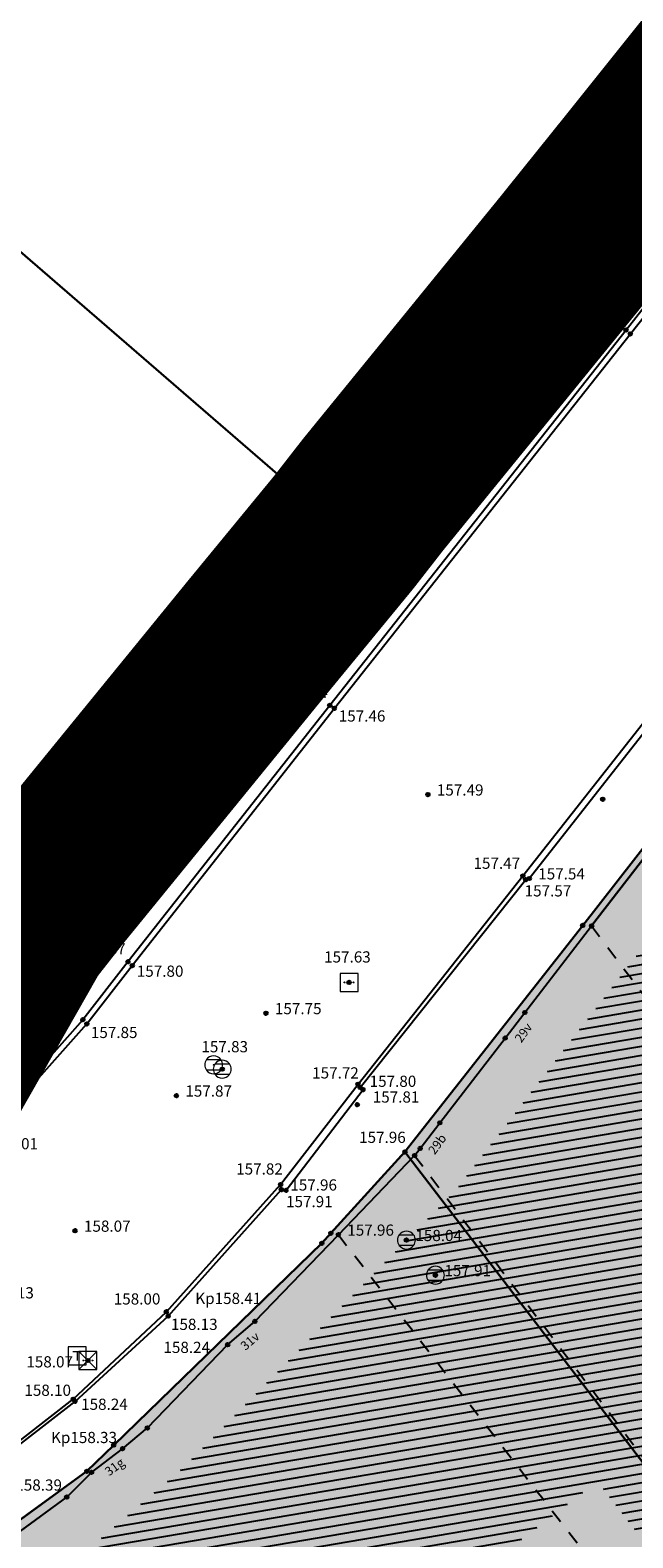
# Model space of a CAD drawing. Units: inches. Extents: x 7526394 to 7528565, y 4825980 to 4826747.
# Drawn here: x 7526572 to 7526589, y 4826345 to 4826387 of the extents above; entities that cross this region are included whole.
import ezdxf
from ezdxf.enums import TextEntityAlignment as Align

# ---------------------------------------------------------------- set-up
doc = ezdxf.new("R2010")
doc.units = ezdxf.units.IN
doc.header["$LTSCALE"] = 0.25
doc.header["$MEASUREMENT"] = 0
doc.header["$PDMODE"] = 32
doc.header["$PDSIZE"] = 0.1
doc.linetypes.add('DASHED2', pattern=[0.375, 0.25, -0.125])
doc.linetypes.add('Isprekidana', pattern=[3, 1.5, -1.5])
for name, color, linetype, lineweight in [('0 granica plana', 7, 'Continuous', 0), ('101_parcele_granica', 7, 'Continuous', 30), ('103_parcele_pl', 7, 'Continuous', 30), ('granica bloka', 7, 'GRPROJEKTA', 60)]:
    doc.layers.add(name, color=color, linetype=linetype, lineweight=lineweight)
for name, color, linetype in [('0 URB CELINA', 1, 'Continuous'), ('104_objekti_granice', 1, 'Continuous'), ('105_objekti_pl', 7, 'Continuous'), ('106_objekti_srafure', 1, 'Continuous'), ('107_detalj_linije', 1, 'Continuous'), ('108_topografski_znaci', 1, 'Continuous'), ('115_katastarske_tacke', 7, 'Continuous'), ('120_detaljne_tacke', 1, 'Continuous'), ('120_detaljne_tacke_3d', 3, 'Continuous'), ('124_geo_tekst', 1, 'Continuous'), ('D_tacke_konstruisane', 1, 'Continuous'), ('kota_poda', 7, 'Continuous')]:
    doc.layers.add(name, color=color, linetype=linetype)
for name, color, linetype, true_color in [('111 фекална канализација', 7, 'Continuous', 0x992a00), ('121_detaljne_kote', 7, 'Continuous', 0x992a00), ('127 телефон', 7, 'Continuous', 0x9900ff), ('152_stanovanje_SRAFURA', 7, 'Continuous', 0xf3e17c)]:
    doc.layers.add(name, color=color, linetype=linetype, true_color=true_color)
doc.layers.get('111 фекална канализација').off()
doc.layers.get('127 телефон').off()
doc.styles.add('CIRILICA', font='txt')
doc.styles.add('GEORGIA', font='georgia.ttf')
doc.linetypes.add('GRPROJEKTA', pattern='A,0,[133,URB3.SHX,S=0.125,R=0,X=0,Y=0],-3', length=3)

# ---------------------------------------------------------------- blocks, each defined once
blk = doc.blocks.new('T62-04')
at = {"layer": '108_topografski_znaci', "linetype": 'Continuous', "lineweight": 9}
for p, q in [((-0.8, 0.6), (0.8, 0.6)), ((0.8, -0.6), (-0.8, -0.6))]:
    blk.add_line(p, q, dxfattribs=at)
blk.add_circle((0, 0), 0.05, dxfattribs=at)
for start, end in [(143.1301, 216.8699), (36.8699, 143.1301), (323.1301, 36.8699), (216.8699, 323.1301)]:
    blk.add_arc((0, 0), 1, start, end, dxfattribs=at)
at = {"layer": '108_topografski_znaci', "linetype": 'Continuous'}
for points in [[(-0.05, 0), (-0.04, -0.04), (-0.04, 0.04)], [(-0.04, 0.04), (0, -0.05), (0, 0.05)], [(0, -0.05), (-0.04, 0.04), (-0.04, -0.04)], [(0, 0.05), (0.04, -0.04), (0.04, 0.04)], [(0.04, -0.04), (0, 0.05), (0, -0.05)], [(0.05, 0), (0.04, 0.04), (0.04, -0.04)]]:
    blk.add_solid(points, dxfattribs=at)
blk = doc.blocks.new('T63-03')
at = {"color": 20, "linetype": 'Continuous', "lineweight": 9, "true_color": 0xff5500}
for p, q in [((1, 1), (-1, 1)), ((-1, 1), (-1, -1)), ((1, -1), (1, 1)), ((-1, -1), (1, -1))]:
    blk.add_line(p, q, dxfattribs=at)
for centre in [(-0.5, 0), (0, 0), (0.5, 0)]:
    blk.add_circle(centre, 0.05, dxfattribs=at)
at = {"color": 20, "linetype": 'Continuous', "true_color": 0xff5500}
for points in [[(-0.55, 0), (-0.54, -0.04), (-0.54, 0.04)], [(-0.54, 0.04), (-0.5, -0.05), (-0.5, 0.05)], [(-0.5, -0.05), (-0.54, 0.04), (-0.54, -0.04)], [(-0.5, 0.05), (-0.46, -0.04), (-0.46, 0.04)], [(-0.46, -0.04), (-0.5, 0.05), (-0.5, -0.05)], [(-0.45, 0), (-0.46, 0.04), (-0.46, -0.04)], [(-0.05, 0), (-0.04, -0.04), (-0.04, 0.04)], [(-0.04, 0.04), (0, -0.05), (0, 0.05)], [(0, -0.05), (-0.04, 0.04), (-0.04, -0.04)], [(0, 0.05), (0.04, -0.04), (0.04, 0.04)], [(0.04, -0.04), (0, 0.05), (0, -0.05)], [(0.05, 0), (0.04, 0.04), (0.04, -0.04)], [(0.45, 0), (0.46, -0.04), (0.46, 0.04)], [(0.46, 0.04), (0.5, -0.05), (0.5, 0.05)], [(0.5, -0.05), (0.46, 0.04), (0.46, -0.04)], [(0.5, 0.05), (0.54, -0.04), (0.54, 0.04)], [(0.54, -0.04), (0.5, 0.05), (0.5, -0.05)], [(0.55, 0), (0.54, 0.04), (0.54, -0.04)]]:
    blk.add_solid(points, dxfattribs=at)
blk = doc.blocks.new('T65-22')
at = {"layer": '108_topografski_znaci', "linetype": 'Continuous', "lineweight": 9}
for p, q in [((1, 1), (-1, 1)), ((-1, 1), (1, -1)), ((1, 1), (-1, -1)), ((-1, 1), (-1, -1)), ((1, -1), (1, 1)), ((-1, -1), (1, -1))]:
    blk.add_line(p, q, dxfattribs=at)
for centre in [(-0.5, 0), (0.5, 0)]:
    blk.add_circle(centre, 0.05, dxfattribs=at)
at = {"layer": '108_topografski_znaci', "linetype": 'Continuous'}
for points in [[(-0.55, 0), (-0.54, -0.04), (-0.54, 0.04)], [(-0.54, 0.04), (-0.5, -0.05), (-0.5, 0.05)], [(-0.5, -0.05), (-0.54, 0.04), (-0.54, -0.04)], [(-0.5, 0.05), (-0.46, -0.04), (-0.46, 0.04)], [(-0.46, -0.04), (-0.5, 0.05), (-0.5, -0.05)], [(-0.45, 0), (-0.46, 0.04), (-0.46, -0.04)], [(0.45, 0), (0.46, -0.04), (0.46, 0.04)], [(0.46, 0.04), (0.5, -0.05), (0.5, 0.05)], [(0.5, -0.05), (0.46, 0.04), (0.46, -0.04)], [(0.5, 0.05), (0.54, -0.04), (0.54, 0.04)], [(0.54, -0.04), (0.5, 0.05), (0.5, -0.05)], [(0.55, 0), (0.54, 0.04), (0.54, -0.04)]]:
    blk.add_solid(points, dxfattribs=at)
blk = doc.blocks.new('T65-07')
at = {"layer": '108_topografski_znaci', "linetype": 'Continuous', "lineweight": 9}
for p, q in [((-1, 1), (-1, -1)), ((1, 1), (-1, 1)), ((-0.5, 0.5), (0.5, 0.5)), ((0, 0.5), (0, -0.5)), ((1, -1), (1, 1)), ((-1, -1), (1, -1))]:
    blk.add_line(p, q, dxfattribs=at)

msp = doc.modelspace()

# ---------------------------------------------------------------- hatches: boundary and pattern name
at = {"layer": '106_objekti_srafure'}
h = msp.add_hatch(dxfattribs=at)
h.set_pattern_fill('U', color=256, scale=0.25, angle=189.6592, style=0, pattern_type=0)
h.set_pattern_definition([(189.6592057254, (0, 0), (0.04194688039, -0.2464557956826), [])])
h.paths.add_polyline_path([(7526593.455, 4826306.517), (7526582.258, 4826314.584), (7526578.297, 4826319.61), (7526581.062, 4826321.787), (7526573.734, 4826331.093), (7526565.116, 4826324.31), (7526558.175, 4826334.008), (7526559.381, 4826334.909), (7526560.871, 4826335.22), (7526562.708, 4826336.784), (7526566.02, 4826337.995), (7526568.432, 4826339.639), (7526569.282, 4826340.815), (7526569.77, 4826341.274), (7526574.453, 4826344.704), (7526576.8, 4826346.717), (7526584.362, 4826354.421), (7526589.901, 4826361.607), (7526596.161, 4826353.32), (7526591.901, 4826350.085), (7526596.801, 4826343.732), (7526598.846, 4826345.278), (7526611.096, 4826329.016), (7526607.324, 4826326.127), (7526591.849, 4826346.512), (7526589.537, 4826344.762), (7526588.331, 4826346.32), (7526580.413, 4826340.232), (7526581.615, 4826338.679), (7526576.283, 4826334.56), (7526591.134, 4826315.751), (7526592.023, 4826316.987), (7526597.256, 4826313.225), (7526594.212, 4826309.066), (7526594.917, 4826308.562)])
at = {"layer": '152_stanovanje_SRAFURA'}
h = msp.add_hatch(color=256, dxfattribs=at)
h.dxf.hatch_style = 1
h.paths.add_polyline_path([(7526492.25, 4826293.84), (7526503.36, 4826302.44), (7526505.81, 4826304.05), (7526508.68, 4826305.9), (7526512.54, 4826308.45), (7526515.02, 4826309.9), (7526522.32, 4826314.18), (7526529.23, 4826318.5), (7526530.78, 4826319.38), (7526539.13, 4826324.59), (7526545.38, 4826328.28), (7526547.75, 4826329.65), (7526555.67, 4826334.69), (7526570.62, 4826344.09), (7526574.08, 4826346.6), (7526574.83, 4826347.33), (7526580.64, 4826352.96), (7526580.89, 4826353.24), (7526582.96, 4826355.51), (7526587.92, 4826361.83), (7526589.83, 4826364.27), (7526589.95, 4826364.42), (7526598.94, 4826375.54), (7526607.11, 4826385.78), (7526609.53, 4826388.82), (7526611.4, 4826391.17), (7526615.83, 4826396.72), (7526623.43, 4826406.01), (7526623.71, 4826406.54), (7526626.17, 4826411.25), (7526635.34, 4826422.72), (7526637.86, 4826424.68), (7526654.5, 4826407.39), (7526666.15, 4826395.29), (7526674.96, 4826386.29), (7526676.86, 4826384.31), (7526681.63, 4826379.41), (7526685.43, 4826375.83), (7526686.14, 4826375.15), (7526690.02, 4826371.11), (7526702.64, 4826358.37), (7526691.47, 4826344.8), (7526686.47, 4826338.93), (7526684.78, 4826337.36), (7526677.81, 4826329.61), (7526677.62, 4826329.4), (7526672.37, 4826323.35), (7526665.7, 4826315.6), (7526660.81, 4826310.44), (7526650.02, 4826298.34), (7526634.87, 4826280.35), (7526634.96, 4826279.45), (7526629.75, 4826273.37), (7526626.75, 4826269.81), (7526626.935, 4826269.677), (7526623.585, 4826265.699), (7526623.35, 4826265.83), (7526620.4, 4826262.34), (7526617.52, 4826258.78), (7526614.79, 4826255.34), (7526610.13, 4826249.85), (7526603.19, 4826241.83), (7526600.99, 4826239.24), (7526597.95, 4826235.59), (7526595.85, 4826233.16), (7526592.94, 4826229.65), (7526590.36, 4826226.71), (7526585.81, 4826221.52), (7526579.34, 4826213.9), (7526578.52, 4826214.2), (7526578.34, 4826213.97), (7526575.1, 4826210.15), (7526572.03, 4826206.53), (7526567.07, 4826200.69), (7526554.21, 4826216.83), (7526549.95, 4826222.28), (7526547.03, 4826226.06), (7526546.42, 4826226.61), (7526542.7, 4826231), (7526539.43, 4826235.03), (7526538.73, 4826235.93), (7526530.87, 4826245.58), (7526529.53, 4826247.2), (7526523.11, 4826254.93), (7526522.94, 4826255.36), (7526517.716, 4826261.33), (7526511.13, 4826270.13), (7526508.5, 4826273.35), (7526499.88, 4826284.25), (7526497.93, 4826286.72), (7526495.09, 4826290.28)])

# ---------------------------------------------------------------- linework, layer by layer
at = {"layer": '0 granica plana', "linetype": 'DASHED2', "ltscale": 100, "const_width": 5}
msp.add_lwpolyline([(7526569.27, 4826356.48), (7526571.32, 4826360.08), (7526572.31, 4826361.82), (7526573.14, 4826362.88), (7526578.85, 4826369.88), (7526581.26, 4826372.81), (7526582.07, 4826373.85), (7526587.53, 4826380.55), (7526589.62, 4826383.15), (7526594.89, 4826389.74)], dxfattribs=at)
at = {"layer": '0 URB CELINA', "color": 1, "const_width": 2.5}
msp.add_lwpolyline([(7526569.27, 4826356.48), (7526571.32, 4826360.08), (7526572.31, 4826361.82), (7526573.14, 4826362.88), (7526578.85, 4826369.88), (7526581.26, 4826372.81), (7526582.07, 4826373.85), (7526587.53, 4826380.55), (7526589.62, 4826383.15), (7526594.89, 4826389.74)], dxfattribs=at)
at = {"layer": '101_parcele_granica'}
for p, q in [((7526587.53, 4826380.55), (7526589.62, 4826383.15)), ((7526581.26, 4826372.81), (7526570.86, 4826381.8)), ((7526582.07, 4826373.85), (7526587.53, 4826380.55)), ((7526581.26, 4826372.81), (7526582.07, 4826373.85)), ((7526578.85, 4826369.88), (7526581.26, 4826372.81)), ((7526573.14, 4826362.88), (7526578.85, 4826369.88)), ((7526589.83, 4826364.27), (7526587.92, 4826361.83)), ((7526572.31, 4826361.82), (7526573.14, 4826362.88)), ((7526587.92, 4826361.83), (7526582.96, 4826355.51)), ((7526582.96, 4826355.51), (7526580.89, 4826353.24)), ((7526589.63, 4826346.81), (7526582.96, 4826355.51)), ((7526580.89, 4826353.24), (7526580.64, 4826352.96)), ((7526580.64, 4826352.96), (7526574.83, 4826347.33)), ((7526574.83, 4826347.33), (7526574.08, 4826346.6)), ((7526574.08, 4826346.6), (7526570.62, 4826344.09))]:
    msp.add_line(p, q, dxfattribs=at)
at = {"layer": '103_parcele_pl'}
for points in [[(7526594.89, 4826389.74), (7526589.62, 4826383.15), (7526587.53, 4826380.55), (7526582.07, 4826373.85), (7526581.26, 4826372.81), (7526578.85, 4826369.88), (7526573.14, 4826362.88), (7526572.31, 4826361.82)], [(7526570.62, 4826344.09), (7526574.08, 4826346.6), (7526574.83, 4826347.33), (7526580.64, 4826352.96), (7526580.89, 4826353.24), (7526582.96, 4826355.51), (7526587.92, 4826361.83), (7526589.83, 4826364.27), (7526589.95, 4826364.42), (7526598.94, 4826375.54), (7526607.11, 4826385.78), (7526609.53, 4826388.82)], [(7526591.54, 4826344.59), (7526589.63, 4826346.81), (7526582.96, 4826355.51), (7526580.89, 4826353.24), (7526580.64, 4826352.96), (7526574.83, 4826347.33), (7526574.08, 4826346.6), (7526570.62, 4826344.09)]]:
    msp.add_lwpolyline(points, dxfattribs=at)
msp.add_lwpolyline([(7526582.96, 4826355.51), (7526589.63, 4826346.81), (7526591.54, 4826344.59), (7526591.61, 4826344.5), (7526605.32, 4826326.38), (7526606.92, 4826324.28), (7526608.46, 4826322.26), (7526609.14, 4826321.31), (7526610.04, 4826320.2), (7526612.85, 4826316.48), (7526615.63, 4826317.85), (7526618.85, 4826319.04), (7526622.25, 4826320.78), (7526614.55, 4826331.16), (7526600.86, 4826349.49), (7526589.95, 4826364.42), (7526589.83, 4826364.27), (7526587.92, 4826361.83)], close=True, dxfattribs=at)
at = {"layer": '104_objekti_granice'}
for p, q in [((7526589.913, 4826364.079), (7526588.168, 4826361.816)), ((7526586.306, 4826359.4), (7526588.168, 4826361.816)), ((7526585.756, 4826358.687), (7526586.306, 4826359.4)), ((7526583.932, 4826356.321), (7526585.756, 4826358.687)), ((7526583.383, 4826355.608), (7526583.932, 4826356.321)), ((7526581.1, 4826353.2), (7526583.23, 4826355.41)), ((7526583.23, 4826355.41), (7526583.383, 4826355.608)), ((7526578.77, 4826350.78), (7526581.1, 4826353.2)), ((7526578.01, 4826350.13), (7526578.77, 4826350.78)), ((7526575.77, 4826347.81), (7526578.01, 4826350.13)), ((7526575.08, 4826347.23), (7526575.77, 4826347.81)), ((7526574.21, 4826346.57), (7526575.08, 4826347.23)), ((7526573.52, 4826345.88), (7526574.21, 4826346.57)), ((7526570.79, 4826343.88), (7526573.52, 4826345.88))]:
    msp.add_line(p, q, dxfattribs=at)
at = {"layer": '104_objekti_granice', "linetype": 'Isprekidana'}
for p, q in [((7526588.168, 4826361.816), (7526596.07, 4826351.36)), ((7526583.23, 4826355.41), (7526591.56, 4826344.412)), ((7526581.1, 4826353.2), (7526588.06, 4826344.22))]:
    msp.add_line(p, q, dxfattribs=at)
at = {"layer": '105_objekti_pl'}
msp.add_lwpolyline([(7526570.79, 4826343.88), (7526573.52, 4826345.88), (7526574.21, 4826346.57), (7526575.08, 4826347.23), (7526575.77, 4826347.81), (7526578.01, 4826350.13), (7526578.77, 4826350.78), (7526581.1, 4826353.2), (7526583.23, 4826355.41), (7526583.383, 4826355.608), (7526583.932, 4826356.321), (7526585.756, 4826358.687), (7526586.306, 4826359.4), (7526588.168, 4826361.816), (7526589.913, 4826364.079), (7526598.26, 4826353.03), (7526596.07, 4826351.36), (7526594.012, 4826349.804), (7526595.354, 4826348.065), (7526597.082, 4826345.824), (7526599.14, 4826347.38), (7526607.31, 4826336.57)], dxfattribs=at)
at = {"layer": '107_detalj_linije'}
for p, q in [((7526597.86, 4826389.56), (7526589.13, 4826378.44)), ((7526589.25, 4826378.33), (7526598.01, 4826389.46)), ((7526589.13, 4826378.44), (7526580.86, 4826367.97)), ((7526580.99, 4826367.89), (7526589.25, 4826378.33)), ((7526586.25, 4826363.21), (7526594.8, 4826374.08)), ((7526586.43, 4826363.14), (7526594.93, 4826373.97)), ((7526580.86, 4826367.97), (7526575.23, 4826360.82)), ((7526575.35, 4826360.71), (7526580.99, 4826367.89)), ((7526581.65, 4826357.4), (7526586.25, 4826363.21)), ((7526581.71, 4826357.31), (7526586.33, 4826363.11)), ((7526586.33, 4826363.11), (7526586.43, 4826363.14)), ((7526575.23, 4826360.82), (7526573.97, 4826359.2)), ((7526574.08, 4826359.08), (7526575.35, 4826360.71)), ((7526573.97, 4826359.2), (7526571.19, 4826356.07)), ((7526571.29, 4826355.95), (7526574.08, 4826359.08)), ((7526579.49, 4826354.6), (7526581.65, 4826357.4)), ((7526579.64, 4826354.44), (7526581.79, 4826357.25)), ((7526581.79, 4826357.25), (7526581.71, 4826357.31)), ((7526576.3, 4826351.05), (7526579.49, 4826354.6)), ((7526576.35, 4826350.93), (7526579.51, 4826354.46)), ((7526579.51, 4826354.46), (7526579.64, 4826354.44)), ((7526573.7, 4826348.61), (7526576.3, 4826351.05)), ((7526573.75, 4826348.55), (7526576.35, 4826350.93)), ((7526569.76, 4826345.55), (7526573.7, 4826348.61)), ((7526569.8, 4826345.48), (7526573.75, 4826348.55))]:
    msp.add_line(p, q, dxfattribs=at)
at = {"layer": '115_katastarske_tacke'}
for p in [(7526587.53, 4826380.55), (7526582.07, 4826373.85), (7526581.26, 4826372.81), (7526578.85, 4826369.88), (7526573.14, 4826362.88), (7526587.92, 4826361.83), (7526582.96, 4826355.51), (7526580.89, 4826353.24), (7526580.64, 4826352.96), (7526574.83, 4826347.33), (7526574.08, 4826346.6)]:
    msp.add_point(p, dxfattribs=at)
at = {"layer": '120_detaljne_tacke'}
for p in [(7526589.13, 4826378.44), (7526589.25, 4826378.33), (7526580.86, 4826367.97), (7526580.99, 4826367.89), (7526583.6, 4826365.48), (7526586.25, 4826363.21), (7526586.33, 4826363.11), (7526586.43, 4826363.14), (7526575.23, 4826360.82), (7526575.35, 4826360.71), (7526581.4, 4826360.24), (7526573.97, 4826359.2), (7526574.08, 4826359.08), (7526579.08, 4826359.38), (7526577.86, 4826357.82), (7526581.65, 4826357.4), (7526576.58, 4826357.08), (7526581.71, 4826357.31), (7526581.79, 4826357.25), (7526583.23, 4826355.41), (7526579.49, 4826354.6), (7526579.51, 4826354.46), (7526579.64, 4826354.44), (7526573.75, 4826353.31), (7526581.1, 4826353.2), (7526583, 4826353.05), (7526583.81, 4826352.07), (7526576.3, 4826351.05), (7526576.35, 4826350.93), (7526578.77, 4826350.78), (7526578.01, 4826350.13), (7526574.11, 4826349.69), (7526573.7, 4826348.61), (7526573.75, 4826348.55), (7526575.77, 4826347.81), (7526575.08, 4826347.23), (7526574.21, 4826346.57), (7526573.52, 4826345.88)]:
    msp.add_point(p, dxfattribs=at)
at = {"layer": '120_detaljne_tacke_3d'}
for p in [(7526589.13, 4826378.44), (7526589.25, 4826378.33), (7526580.86, 4826367.97), (7526580.99, 4826367.89), (7526583.6, 4826365.48), (7526588.48, 4826365.35), (7526588.48, 4826365.35), (7526588.48, 4826365.35), (7526588.48, 4826365.35), (7526586.25, 4826363.21), (7526586.33, 4826363.11), (7526586.43, 4826363.14), (7526575.23, 4826360.82), (7526575.35, 4826360.71), (7526581.4, 4826360.24), (7526573.97, 4826359.2), (7526574.08, 4826359.08), (7526579.08, 4826359.38), (7526577.86, 4826357.82), (7526581.65, 4826357.4), (7526576.58, 4826357.08), (7526581.71, 4826357.31), (7526581.79, 4826357.25), (7526581.63, 4826356.83), (7526581.63, 4826356.83), (7526581.63, 4826356.83), (7526581.63, 4826356.83), (7526583.23, 4826355.41), (7526579.49, 4826354.6), (7526579.51, 4826354.46), (7526579.64, 4826354.44), (7526573.75, 4826353.31), (7526581.1, 4826353.2), (7526583, 4826353.05), (7526583.81, 4826352.07), (7526576.3, 4826351.05), (7526576.35, 4826350.93), (7526578.77, 4826350.78), (7526578.01, 4826350.13), (7526574.11, 4826349.69), (7526573.7, 4826348.61), (7526573.75, 4826348.55), (7526575.77, 4826347.81), (7526575.08, 4826347.23), (7526574.21, 4826346.57), (7526573.52, 4826345.88)]:
    msp.add_point(p, dxfattribs=at)
at = {"layer": 'D_tacke_konstruisane'}
for p in [(7526588.168, 4826361.816), (7526586.306, 4826359.4), (7526585.756, 4826358.687), (7526583.932, 4826356.321), (7526583.383, 4826355.608)]:
    msp.add_point(p, dxfattribs=at)
at = {"layer": 'granica bloka', "color": 153, "lineweight": 100}
msp.add_lwpolyline([(7526572.31, 4826361.82), (7526573.14, 4826362.88), (7526578.85, 4826369.88), (7526581.26, 4826372.81), (7526582.07, 4826373.85), (7526587.53, 4826380.55), (7526589.62, 4826383.15), (7526594.89, 4826389.74)], dxfattribs=at)

# ---------------------------------------------------------------- block references
at = {"layer": '108_topografski_znaci', "xscale": 0.25, "yscale": 0.25}
for name, p in [('T63-03', (7526581.4, 4826360.24)), ('T62-04', (7526577.86, 4826357.82)), ('T62-04', (7526583, 4826353.05)), ('T62-04', (7526583.81, 4826352.07)), ('T65-22', (7526574.11, 4826349.69))]:
    msp.add_blockref(name, p, dxfattribs=at)
at = {"layer": '111 фекална канализација', "xscale": 0.25, "yscale": 0.25}
msp.add_blockref('T62-04', (7526577.62, 4826357.94), dxfattribs=at)
at = {"layer": '127 телефон', "xscale": 0.25, "yscale": 0.25}
msp.add_blockref('T65-07', (7526573.81, 4826349.82), dxfattribs=at)

# ---------------------------------------------------------------- texts
at = {"layer": '121_detaljne_kote', "style": 'GEORGIA'}
for s, p in [('157.08', (7526587.621, 4826378.529)), ('157.54', (7526579.5, 4826368.075)), ('157.46', (7526581.112, 4826367.42)), ('157.49', (7526583.85, 4826365.355)), ('157.47', (7526584.873, 4826363.311)), ('157.54', (7526586.68, 4826363.015)), ('157.57', (7526586.3, 4826362.541)), ('157.87', (7526573.861, 4826360.923)), ('157.63', (7526580.703, 4826360.697)), ('157.80', (7526575.475, 4826360.3)), ('157.92', (7526572.463, 4826359.314)), ('157.75', (7526579.33, 4826359.255)), ('157.85', (7526574.193, 4826358.59)), ('157.83', (7526577.278, 4826358.192)), ('157.72', (7526580.369, 4826357.461)), ('157.80', (7526581.974, 4826357.228)), ('157.87', (7526576.83, 4826356.955)), ('157.81', (7526582.061, 4826356.789)), ('158.01', (7526571.417, 4826355.485)), ('157.96', (7526581.68, 4826355.664)), ('157.82', (7526578.249, 4826354.781)), ('157.96', (7526579.76, 4826354.335)), ('157.91', (7526579.64, 4826353.871)), ('158.07', (7526574, 4826353.185)), ('157.96', (7526581.35, 4826353.075)), ('158.04', (7526583.25, 4826352.925)), ('157.91', (7526584.06, 4826351.945)), ('158.13', (7526571.3, 4826351.325)), ('158.00', (7526574.832, 4826351.155)), ('158.13', (7526576.428, 4826350.446)), ('158.24', (7526576.218, 4826349.803)), ('158.07', (7526572.392, 4826349.4)), ('158.10', (7526572.337, 4826348.607)), ('158.24', (7526573.921, 4826348.216))]:
    msp.add_text(s, height=0.3125, dxfattribs=at).set_placement(p, align=Align.BOTTOM_LEFT)
at = {"layer": '124_geo_tekst', "style": 'CIRILICA'}
for s, rotation, p in [('29v', 54.4961, (7526586.271, 4826358.493)), ('29b', 54.4961, (7526583.855, 4826355.369)), ('31v', 40.5277, (7526578.554, 4826349.897)), ('31g', 35.9593, (7526574.743, 4826346.391))]:
    msp.add_text(s, height=0.25, rotation=rotation, dxfattribs=at).set_placement(p, align=Align.BOTTOM_LEFT)
at = {"layer": 'kota_poda', "style": 'GEORGIA'}
for s, p in [('Kp158.41', (7526577.107, 4826351.169)), ('Kp158.33', (7526573.081, 4826347.289)), ('Kp158.39', (7526571.544, 4826345.962))]:
    msp.add_text(s, height=0.3125, dxfattribs=at).set_placement(p, align=Align.BOTTOM_LEFT)

doc.saveas('drawing.dxf')
